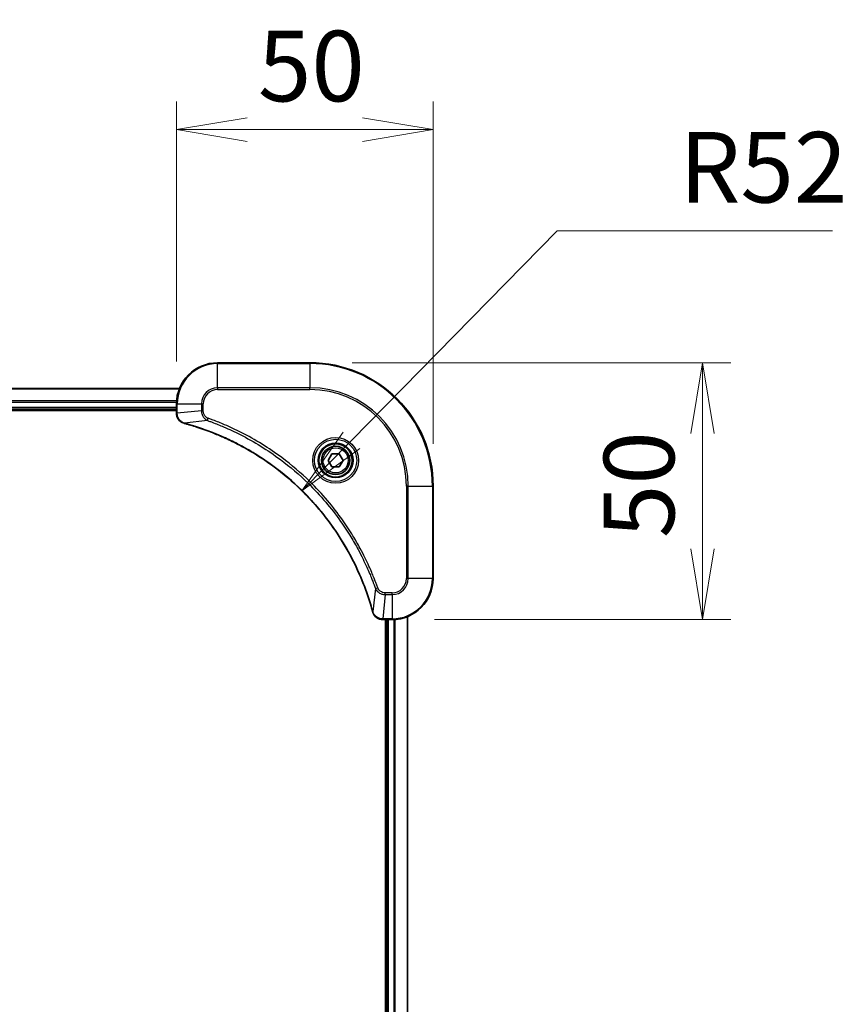
# Model space of a CAD drawing. Units: millimetres. Extents: x 0 to 8662, y 0 to 1546.
# Drawn here: x 1989 to 2151, y 777 to 968 of the extents above; entities that cross this region are included whole.
import ezdxf

# ---------------------------------------------------------------- set-up
doc = ezdxf.new("R2010")
doc.units = ezdxf.units.MM
for name, color, linetype, lineweight in [('Dimension (ISO)', 7, 'Continuous', 18), ('Dimension (ISO) @ 1', 7, 'Continuous', 18), ('Visible (ISO)', 7, 'Continuous', 35), ('Visible Narrow (ISO)', 7, 'Continuous', 25)]:
    doc.layers.add(name, color=color, linetype=linetype, lineweight=lineweight)
doc.styles.add('Note Text (TK)', font='MS PGothic.ttf')
doc.dimstyles.new('Default - Method 1b (TK)', dxfattribs={"dimscale": 4, "dimtxt": 2.5, "dimasz": 2.5, "dimexe": 1, "dimexo": 1.5, "dimgap": 1, "dimtad": 1, "dimtoh": 1, "dimrnd": 1e-08, "dimdsep": 46, "dimtxsty": 'Note Text (TK)', "dimblk": 'OPEN', "dimcen": 0.09, "dimdle": 5, "dimclrd": 100, "dimclre": 100, "dimclrt": 7, "dimadec": 1, "dimazin": 1, "dimtfac": 1, "dimtmove": 0, "dimatfit": 3, "dimldrblk": 'OPEN', "dimfxl": 0, "dimtolj": 1, "dimlwd": -1, "dimlwe": -1, "dimarcsym": 0})

# ---------------------------------------------------------------- blocks, each defined once
blk = doc.blocks.new('_Open')
at = {"color": 0, "linetype": 'ByBlock', "lineweight": -2}
for p, q in [((-1, 0.167), (0, 0)), ((-1, -0.167), (0, 0)), ((0, 0), (-1, 0))]:
    blk.add_line(p, q, dxfattribs=at)
blk = doc.blocks.new('*D41')
at = {"layer": 'Defpoints', "color": 0, "transparency": 16777216}
for p in [(2069.89, 946.87), (2019.89, 893.45), (2069.89, 877.45)]:
    blk.add_point(p, dxfattribs=at)
at = {"layer": 'Dimension (ISO)', "color": 100, "transparency": 16777216}
for p, q in [((2019.89, 901.7), (2019.89, 952.37)), ((2069.89, 885.7), (2069.89, 952.37)), ((2033.64, 946.87), (2056.14, 946.87))]:
    blk.add_line(p, q, dxfattribs=at)
at = {"layer": 'Dimension (ISO)', "color": 100, "transparency": 16777216, "xscale": 13.75, "yscale": 13.75, "zscale": 13.75, "rotation": 180}
blk.add_blockref('_Open', (2019.89, 946.87), dxfattribs=at)
at = {"layer": 'Dimension (ISO)', "color": 100, "transparency": 16777216, "xscale": 13.75, "yscale": 13.75, "zscale": 13.75}
blk.add_blockref('_Open', (2069.89, 946.87), dxfattribs=at)
at = {"layer": 'Dimension (ISO)', "color": 7, "transparency": 16777216, "insert": (2035.75, 959.25), "char_height": 13.75, "attachment_point": 4, "style": 'Note Text (TK)'}
blk.add_mtext('\\A1;50', dxfattribs=at)
blk = doc.blocks.new('*D42')
at = {"layer": 'Defpoints', "color": 0, "transparency": 16777216}
for p in [(2045.89, 901.45), (2061.89, 851.45), (2122.36, 851.45)]:
    blk.add_point(p, dxfattribs=at)
at = {"layer": 'Dimension (ISO)', "color": 100, "transparency": 16777216}
for p, q in [((2054.14, 901.45), (2127.86, 901.45)), ((2122.36, 887.7), (2122.36, 865.2)), ((2070.14, 851.45), (2127.86, 851.45))]:
    blk.add_line(p, q, dxfattribs=at)
at = {"layer": 'Dimension (ISO)', "color": 100, "transparency": 16777216, "xscale": 13.75, "yscale": 13.75, "zscale": 13.75}
for p, rotation in [((2122.36, 901.45), 90), ((2122.36, 851.45), 270)]:
    blk.add_blockref('_Open', p, dxfattribs=dict(at, rotation=rotation))
at = {"layer": 'Dimension (ISO)', "color": 7, "transparency": 16777216, "insert": (2109.99, 867.31), "char_height": 13.75, "attachment_point": 4, "rotation": 90, "style": 'Note Text (TK)'}
blk.add_mtext('\\A1;50', dxfattribs=at)
blk = doc.blocks.new('*D43')
at = {"layer": 'Defpoints', "color": 0, "transparency": 16777216}
for p in [(2044.33, 876.54), (2007.89, 839.45)]:
    blk.add_point(p, dxfattribs=at)
at = {"layer": 'Dimension (ISO)', "color": 100, "transparency": 16777216}
for p, q in [((2094.03, 927.16), (2053.96, 886.35)), ((2147.68, 927.16), (2094.03, 927.16))]:
    blk.add_line(p, q, dxfattribs=at)
at = {"layer": 'Dimension (ISO)', "color": 100, "transparency": 16777216, "xscale": 13.75, "yscale": 13.75, "zscale": 13.75, "rotation": 225.5146726868965}
blk.add_blockref('_Open', (2044.33, 876.54), dxfattribs=at)
at = {"layer": 'Dimension (ISO)', "color": 7, "transparency": 16777216, "insert": (2117.84, 939.53), "char_height": 13.75, "attachment_point": 4, "style": 'Note Text (TK)'}
blk.add_mtext('\\A1;R52', dxfattribs=at)

msp = doc.modelspace()

# ---------------------------------------------------------------- linework, layer by layer
at = {"layer": 'Visible (ISO)'}
for p, q in [((2045.8874, 901.4464), (2027.8874, 901.4464)), ((2020.4712, 896.4464), (1751.3036, 896.4464)), ((1751.8874, 892.4464), (2019.8874, 892.4464)), ((1751.8874, 892.1464), (2019.8874, 892.1464)), ((2019.8874, 893.4464), (2019.8874, 891.6154)), ((2019.8874, 891.6154), (2019.8874, 891.6)), ((2049.444, 882.4464), (2050.1657, 883.6964)), ((2050.1657, 881.1964), (2049.444, 882.4464)), ((2050.1657, 883.6964), (2051.6091, 883.6964)), ((2051.6091, 883.6964), (2052.3308, 882.4464)), ((2052.3308, 882.4464), (2051.6091, 881.1964)), ((2051.6091, 881.1964), (2050.1657, 881.1964)), ((2069.8874, 859.4464), (2069.8874, 877.4464)), ((2060.041, 851.4464), (2060.0564, 851.4464)), ((2060.0564, 851.4464), (2061.8874, 851.4464)), ((2060.5874, 851.4464), (2060.5874, 643.4464)), ((2060.8874, 851.4464), (2060.8874, 643.4464)), ((2064.8874, 642.8626), (2064.8874, 852.0302))]:
    msp.add_line(p, q, dxfattribs=at)
for radius in [3.25, 2.75]:
    msp.add_circle((2050.8874, 882.4464), radius, dxfattribs=at)
for centre, radius, start, end in [((2027.8874, 893.4464), 8, 90, 180), ((2045.8874, 877.4464), 24, 0, 90), ((2061.8874, 859.4464), 8, 270, 0)]:
    msp.add_arc(centre, radius, start, end, dxfattribs=at)
for points, knots in [([(2019.8874, 891.6), (2019.8874, 891.3395), (2019.939, 891.079), (2020.1421, 890.5859), (2020.2983, 890.3554), (2020.6438, 890.0197), (2020.8169, 889.8978), (2021.1211, 889.7481), (2021.2435, 889.7021), (2021.3689, 889.6684)], [-0.196787795, -0.196787795, -0.196787795, -0.196787795, -0.138164041, -0.138164041, -0.076757801, -0.076757801, -0.029522231, -0.029522231, 0, 0, 0, 0]), ([(2021.3689, 889.6684), (2021.3809, 889.6652), (2021.3929, 889.6619), (2021.417, 889.6555), (2021.4291, 889.6522), (2021.4412, 889.6489)], [0.00000000006, 0.00000000006, 0.00000000006, 0.00000000006, 0.00379309206, 0.00379309206, 0.00758618406, 0.00758618406, 0.00758618406, 0.00758618406]), ([(2021.4412, 889.6489), (2021.6499, 889.5926), (2021.8584, 889.5349), (2022.2655, 889.4195), (2022.4643, 889.3619), (2023.0667, 889.1834), (2023.4692, 889.0587), (2024.3913, 888.7609), (2024.9099, 888.5843), (2025.9201, 888.2224), (2026.412, 888.0377), (2027.6235, 887.5618), (2028.3397, 887.2617), (2029.9706, 886.5351), (2030.8805, 886.0976), (2032.9423, 885.0312), (2034.0848, 884.3843), (2036.6527, 882.7992), (2038.06, 881.8318), (2041.3626, 879.3137), (2043.2038, 877.6922), (2047.0743, 873.7654), (2049.0332, 871.3905), (2053.023, 865.5743), (2054.8982, 862.0267), (2056.7297, 857.3226), (2057.0846, 856.3214), (2057.5818, 854.7692), (2057.7463, 854.2253), (2057.966, 853.4531), (2058.0288, 853.2268), (2058.09, 853.0001)], [0, 0, 0, 0, 0.06549657, 0.06549657, 0.12817861, 0.12817861, 0.2557943, 0.2557943, 0.42169471, 0.42169471, 0.58081118, 0.58081118, 0.81593963, 0.81593963, 1.12160661, 1.12160661, 1.51897368, 1.51897368, 2.03555087, 2.03555087, 2.7767893, 2.7767893, 3.70555522, 3.70555522, 4.91295092, 4.91295092, 5.23453446, 5.23453446, 5.40661912, 5.40661912, 5.47772979, 5.47772979, 5.47772979, 5.47772979]), ([(2058.09, 853.0001), (2058.0932, 852.9881), (2058.0965, 852.976), (2058.103, 852.9519), (2058.1062, 852.9398), (2058.1094, 852.9279)], [0, 0, 0, 0, 0.003793092, 0.003793092, 0.007586184, 0.007586184, 0.007586184, 0.007586184]), ([(2058.1094, 852.9279), (2058.1575, 852.7489), (2058.2307, 852.576), (2058.4802, 852.1608), (2058.6923, 851.9396), (2059.2661, 851.5624), (2059.6532, 851.4464), (2060.041, 851.4464)], [-0.196787795, -0.196787795, -0.196787795, -0.196787795, -0.154661595, -0.154661595, -0.087259675, -0.087259675, 0, 0, 0, 0])]:
    msp.add_open_spline(points, degree=3, knots=knots, dxfattribs=at)
at = {"layer": 'Visible Narrow (ISO)'}
for p, q in [((2027.8874, 901.2999), (2027.8874, 901.4464)), ((2027.8874, 901.2999), (2045.8874, 901.2999)), ((2027.8874, 896.5928), (2027.8874, 901.2999)), ((2045.8874, 901.2999), (2045.8874, 901.4464)), ((2045.8874, 901.2999), (2045.8874, 896.5928)), ((1751.3314, 896.3769), (2020.4435, 896.3769)), ((2027.8874, 896.5928), (2027.8874, 896.2393)), ((2045.8874, 896.5928), (2027.8874, 896.5928)), ((2027.8874, 896.2393), (2045.8874, 896.2393)), ((2045.8874, 896.2393), (2045.8874, 896.5928)), ((2019.9092, 894.0363), (1751.8656, 894.0363)), ((1751.8793, 893.8059), (2019.8955, 893.8059)), ((2019.8874, 892.7464), (1751.8874, 892.7464)), ((2019.8874, 893.4464), (2020.0339, 893.4464)), ((2020.0339, 891.6154), (2020.0339, 893.4464)), ((2020.0339, 893.4464), (2024.741, 893.4464)), ((2024.741, 892.1093), (2020.0339, 891.6154)), ((2024.741, 893.4464), (2024.741, 892.1093)), ((2024.741, 893.4464), (2025.0945, 893.4464)), ((2024.741, 892.1093), (2025.0945, 892.1093)), ((2025.0945, 892.1093), (2025.0945, 893.4464)), ((2020.0339, 891.6154), (2019.8874, 891.6154)), ((2025.9167, 890.2086), (2021.4491, 889.6779)), ((2025.9167, 890.2086), (2026.0702, 890.6412)), ((2064.6803, 877.4464), (2064.6803, 859.4464)), ((2065.0339, 877.4464), (2064.6803, 877.4464)), ((2065.0339, 859.4464), (2065.0339, 877.4464)), ((2065.0339, 877.4464), (2069.741, 877.4464)), ((2069.741, 877.4464), (2069.741, 859.4464)), ((2069.741, 877.4464), (2069.8874, 877.4464)), ((2065.0339, 859.4464), (2064.6803, 859.4464)), ((2069.741, 859.4464), (2065.0339, 859.4464)), ((2069.741, 859.4464), (2069.8874, 859.4464)), ((2058.6496, 857.4757), (2058.1189, 853.008)), ((2058.6496, 857.4757), (2059.0822, 857.6291)), ((2060.5503, 856.2999), (2060.0564, 851.5928)), ((2061.8874, 856.6535), (2060.5503, 856.6535)), ((2060.5503, 856.2999), (2060.5503, 856.6535)), ((2060.5503, 856.2999), (2061.8874, 856.2999)), ((2061.8874, 856.2999), (2061.8874, 856.6535)), ((2061.8874, 856.2999), (2061.8874, 851.5928)), ((2061.8874, 851.5928), (2060.0564, 851.5928)), ((2060.0564, 851.4464), (2060.0564, 851.5928)), ((2061.1874, 643.4464), (2061.1874, 851.4464)), ((2061.8874, 851.5928), (2061.8874, 851.4464)), ((2062.2469, 851.4545), (2062.2469, 643.4383)), ((2062.4774, 643.4246), (2062.4774, 851.4682)), ((2064.8179, 852.0024), (2064.8179, 642.8903))]:
    msp.add_line(p, q, dxfattribs=at)
for radius in [4.4571, 4.1036, 3.3964, 2.45]:
    msp.add_circle((2050.8874, 882.4464), radius, dxfattribs=at)
for centre, radius, start, end in [((2027.8874, 893.4464), 7.8536, 90, 180), ((2045.8874, 877.4464), 23.8536, 0, 90), ((2027.8874, 893.4464), 3.1464, 90, 180), ((2027.8874, 893.4464), 2.7929, 90, 180), ((2045.8874, 877.4464), 19.1464, 0, 90), ((2045.8874, 877.4464), 18.7929, 0, 90), ((2061.8874, 859.4464), 2.7929, 270, 0), ((2061.8874, 859.4464), 7.8536, 270, 0), ((2061.8874, 859.4464), 3.1464, 270, 0)]:
    msp.add_arc(centre, radius, start, end, dxfattribs=at)
for centre, major_axis, ratio, start_param, end_param in [((2020.3874, 891.6), (-0.5, 0), 0.00935385, 0, 0.78591171), ((2021.4985, 890.1513), (-0.1296, -0.4829), 0.14287502, 5.88309318, 6.28318531), ((2021.5715, 890.1316), (-0.1303, -0.4827), 0.00038233, 0, 0.34837257), ((2058.5727, 853.1305), (-0.4827, -0.1303), 0.00038233, 5.93481276, 6.28318532), ((2058.5923, 853.0575), (-0.4829, -0.1296), 0.14287502, 0, 0.40009213), ((2060.041, 851.9464), (0, -0.5), 0.00935385, 5.4972736, 6.28318531)]:
    msp.add_ellipse(centre, major_axis=major_axis, ratio=ratio, start_param=start_param, end_param=end_param, dxfattribs=at)
for points, knots in [([(2024.741, 892.1093), (2024.7433, 891.8586), (2024.7886, 891.6095), (2024.9538, 891.1599), (2025.0659, 890.957), (2025.3228, 890.6331), (2025.4539, 890.5037), (2025.701, 890.3229), (2025.8043, 890.2603), (2025.9167, 890.2086)], [-0.187504168, -0.187504168, -0.187504168, -0.187504168, -0.125670471, -0.125670471, -0.069816928, -0.069816928, -0.026852665, -0.026852665, 0, 0, 0, 0]), ([(2026.0702, 890.6412), (2025.9858, 890.6711), (2025.9047, 890.7103), (2025.7061, 890.8315), (2025.5957, 890.9251), (2025.3763, 891.1709), (2025.2779, 891.3323), (2025.1336, 891.6971), (2025.0945, 891.9032), (2025.0945, 892.1093)], [0, 0, 0, 0, 0.026852665, 0.026852665, 0.069816928, 0.069816928, 0.125670471, 0.125670471, 0.187504168, 0.187504168, 0.187504168, 0.187504168]), ([(2020.034, 891.5967), (2020.034, 891.5998), (2020.034, 891.6029), (2020.0339, 891.6091), (2020.0339, 891.6123), (2020.0339, 891.6154)], [-0.00153668531, -0.00153668531, -0.00153668531, -0.00153668531, -0.00076834265, -0.00076834265, 0, 0, 0, 0]), ([(2021.3523, 889.7137), (2021.231, 889.7591), (2021.1165, 889.816), (2020.8383, 889.9873), (2020.6861, 890.1157), (2020.3864, 890.4498), (2020.2542, 890.6674), (2020.0811, 891.1229), (2020.0365, 891.3593), (2020.034, 891.5967)], [0, 0, 0, 0, 0.029522231, 0.029522231, 0.076757801, 0.076757801, 0.138164041, 0.138164041, 0.196787795, 0.196787795, 0.196787795, 0.196787795]), ([(2025.9167, 890.2086), (2026.0118, 890.1746), (2026.1056, 890.1413), (2026.4152, 890.0295), (2026.6302, 889.9503), (2027.5943, 889.5883), (2028.3378, 889.29), (2030.1571, 888.5126), (2031.2249, 888.0143), (2035.0226, 886.0877), (2037.65, 884.4575), (2042.0179, 881.1973), (2043.8232, 879.6542), (2046.7198, 876.8269), (2047.8657, 875.5986), (2049.975, 873.1144), (2050.9451, 871.8642), (2052.5607, 869.581), (2053.2295, 868.5645), (2054.3505, 866.7282), (2054.817, 865.917), (2055.5951, 864.4787), (2055.9161, 863.8567), (2056.4798, 862.7101), (2056.7263, 862.1875), (2057.1475, 861.2562), (2057.3256, 860.849), (2057.6317, 860.1248), (2057.7618, 859.8086), (2057.9866, 859.2472), (2058.0826, 859.0023), (2058.2492, 858.5679), (2058.3206, 858.3786), (2058.4392, 858.0586), (2058.4871, 857.928), (2058.5731, 857.6902), (2058.611, 857.5837), (2058.6496, 857.4757)], [-4.82621249, -4.82621249, -4.82621249, -4.82621249, -4.79590965, -4.79590965, -4.72660511, -4.72660511, -4.4843018, -4.4843018, -4.127973, -4.127973, -3.19579554, -3.19579554, -2.47873595, -2.47873595, -1.97105483, -1.97105483, -1.49272454, -1.49272454, -1.12477817, -1.12477817, -0.8417425, -0.8417425, -0.62997615, -0.62997615, -0.45517217, -0.45517217, -0.32070756, -0.32070756, -0.21727325, -0.21727325, -0.1377084, -0.1377084, -0.07650467, -0.07650467, -0.0344265, -0.0344265, 0, 0, 0, 0]), ([(2059.0822, 857.6291), (2059.0439, 857.7373), (2059.0053, 857.8453), (2058.9186, 858.0852), (2058.8704, 858.2169), (2058.7509, 858.5398), (2058.679, 858.7307), (2058.5111, 859.1689), (2058.4144, 859.4158), (2058.1879, 859.9822), (2058.0568, 860.3011), (2057.7483, 861.0317), (2057.5689, 861.4424), (2057.1444, 862.3819), (2056.896, 862.909), (2056.3279, 864.0656), (2056.0043, 864.6931), (2055.2199, 866.144), (2054.7495, 866.9622), (2053.6194, 868.8146), (2052.945, 869.84), (2051.3158, 872.1431), (2050.3375, 873.4043), (2048.2102, 875.9101), (2047.0545, 877.149), (2044.1328, 880.0007), (2042.3118, 881.5569), (2037.9058, 884.8447), (2035.2554, 886.4883), (2031.4244, 888.4303), (2030.3473, 888.9325), (2028.5121, 889.7159), (2027.7622, 890.0164), (2026.7896, 890.3811), (2026.5728, 890.4609), (2026.2605, 890.5735), (2026.1654, 890.6075), (2026.0702, 890.6412)], [0, 0, 0, 0, 0.0344265, 0.0344265, 0.07650467, 0.07650467, 0.1377084, 0.1377084, 0.21727325, 0.21727325, 0.32070756, 0.32070756, 0.45517217, 0.45517217, 0.62997615, 0.62997615, 0.8417425, 0.8417425, 1.12477817, 1.12477817, 1.49272454, 1.49272454, 1.97105483, 1.97105483, 2.47873595, 2.47873595, 3.19579554, 3.19579554, 4.127973, 4.127973, 4.4843018, 4.4843018, 4.72660511, 4.72660511, 4.79590965, 4.79590965, 4.82621249, 4.82621249, 4.82621249, 4.82621249]), ([(2021.4491, 889.6779), (2021.4323, 889.684), (2021.4159, 889.6901), (2021.3837, 889.702), (2021.3678, 889.7079), (2021.3523, 889.7137)], [-0.00758618406, -0.00758618406, -0.00758618406, -0.00758618406, -0.00379309206, -0.00379309206, -0.00000000006, -0.00000000006, -0.00000000006, -0.00000000006]), ([(2058.1189, 853.008), (2058.0575, 853.2352), (2057.9951, 853.4613), (2057.7755, 854.2341), (2057.6112, 854.7784), (2057.1142, 856.3317), (2056.7595, 857.3336), (2054.9285, 862.0412), (2053.0529, 865.5916), (2049.0613, 871.4123), (2047.1012, 873.789), (2043.2281, 877.7185), (2041.3856, 879.341), (2038.0804, 881.8605), (2036.672, 882.8283), (2034.1021, 884.414), (2032.9587, 885.061), (2030.8954, 886.1276), (2029.9848, 886.5651), (2028.3526, 887.2917), (2027.6358, 887.5917), (2026.4234, 888.0675), (2025.9312, 888.2522), (2024.9203, 888.6139), (2024.4013, 888.7904), (2023.4785, 889.0881), (2023.0757, 889.2127), (2022.4729, 889.3911), (2022.274, 889.4486), (2021.8666, 889.5639), (2021.6583, 889.6213), (2021.4491, 889.6779)], [-5.47772979, -5.47772979, -5.47772979, -5.47772979, -5.40661912, -5.40661912, -5.23453446, -5.23453446, -4.91295092, -4.91295092, -3.70555522, -3.70555522, -2.7767893, -2.7767893, -2.03555087, -2.03555087, -1.51897368, -1.51897368, -1.12160661, -1.12160661, -0.81593963, -0.81593963, -0.58081118, -0.58081118, -0.42169471, -0.42169471, -0.2557943, -0.2557943, -0.12817861, -0.12817861, -0.06549657, -0.06549657, 0, 0, 0, 0]), ([(2058.6496, 857.4757), (2058.7409, 857.2772), (2058.8647, 857.1071), (2059.189, 856.7692), (2059.4034, 856.619), (2059.8109, 856.4262), (2059.9977, 856.3671), (2060.308, 856.3122), (2060.429, 856.3011), (2060.5503, 856.2999)], [-0.187502416, -0.187502416, -0.187502416, -0.187502416, -0.14010274, -0.14010274, -0.077834855, -0.077834855, -0.029936483, -0.029936483, 0, 0, 0, 0]), ([(2060.5503, 856.6535), (2060.4505, 856.6535), (2060.3507, 856.6626), (2060.0956, 856.7096), (2059.9427, 856.7614), (2059.6163, 856.9295), (2059.4499, 857.0606), (2059.2165, 857.342), (2059.1351, 857.4802), (2059.0822, 857.6291)], [0, 0, 0, 0, 0.029936483, 0.029936483, 0.077834855, 0.077834855, 0.14010274, 0.14010274, 0.187502416, 0.187502416, 0.187502416, 0.187502416]), ([(2058.1548, 852.9112), (2058.1489, 852.9268), (2058.143, 852.9426), (2058.1311, 852.9749), (2058.125, 852.9913), (2058.1189, 853.008)], [-0.007586184, -0.007586184, -0.007586184, -0.007586184, -0.003793092, -0.003793092, 0, 0, 0, 0]), ([(2060.0377, 851.593), (2059.6843, 851.5966), (2059.3334, 851.6946), (2058.7901, 852.0166), (2058.5795, 852.206), (2058.3075, 852.579), (2058.2195, 852.7382), (2058.1548, 852.9112)], [0, 0, 0, 0, 0.087259675, 0.087259675, 0.154661595, 0.154661595, 0.196787795, 0.196787795, 0.196787795, 0.196787795]), ([(2060.0564, 851.5928), (2060.0533, 851.5929), (2060.0502, 851.5929), (2060.044, 851.5929), (2060.0408, 851.593), (2060.0377, 851.593)], [-0.00153668531, -0.00153668531, -0.00153668531, -0.00153668531, -0.00076834266, -0.00076834266, -0.00000000001, -0.00000000001, -0.00000000001, -0.00000000001])]:
    msp.add_open_spline(points, degree=3, knots=knots, dxfattribs=at)

# ---------------------------------------------------------------- dimensions: what is measured, and where the dimension line sits
at = {"layer": 'Dimension (ISO) @ 1', "color": 100, "true_color": 0x00ff3f}
for base, p1, p2, angle, picture, middle in [((2069.8874, 946.8736), (2019.8874, 893.4464), (2069.8874, 877.4464), 180, '*D41', (2044.8874, 946.8736)), ((2122.3645, 851.4464), (2045.8874, 901.4464), (2061.8874, 851.4464), 90, '*D42', (2122.3645, 876.4464))]:
    dim = msp.add_linear_dim(base=base, p1=p1, p2=p2, angle=angle, dimstyle='Default - Method 1b (TK)', override={"dimscale": 1, "dimtxt": 13.75, "dimasz": 13.75, "dimexe": 5.5, "dimexo": 8.25, "dimgap": 5.5, "dimtoh": 0, "dimdec": 2, "dimcen": 0.495, "dimtol": 0, "dimlim": 0, "dimtp": 0, "dimtm": 0, "dimtdec": 2, "dimtix": 0, "dimtofl": 0, "dimtmove": 0, "dimatfit": 1}, dxfattribs=at)
    dim.commit()
    dim.dimension.update_dxf_attribs({"geometry": picture, "text_midpoint": middle, "dimtype": 128})
dim = msp.add_radius_dim(center=(2007.8874, 839.4464), mpoint=(2044.3252, 876.5447), dimstyle='Default - Method 1b (TK)', override={"dimscale": 1, "dimtxt": 13.75, "dimasz": 13.75, "dimexe": 5.5, "dimexo": 8.25, "dimgap": 5.5, "dimtih": 1, "dimdec": 2, "dimlfac": 1, "dimcen": 0, "dimtol": 0, "dimlim": 0, "dimtp": 0, "dimtm": 0, "dimtdec": 2, "dimtix": 0, "dimtofl": 0, "dimtmove": 0, "dimatfit": 3}, dxfattribs=at)
dim.commit()
dim.dimension.update_dxf_attribs({"geometry": '*D43', "text_midpoint": (2132.76, 927.1555), "dimtype": 132})

doc.saveas('drawing.dxf')
